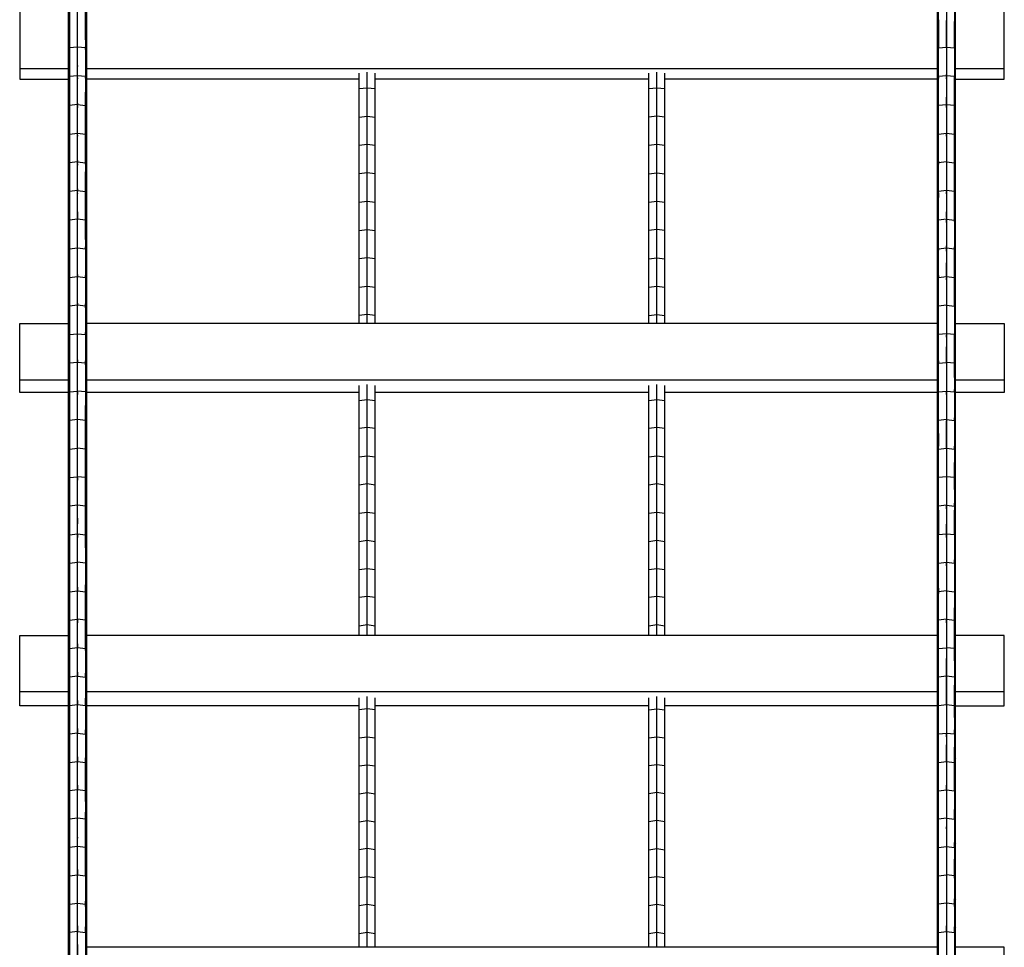
# Model space of a CAD drawing. Units: centimetres. Extents: x -2000 to 2000, y -1811 to 3989.
# Drawn here: x -947 to -862, y -434 to -354 of the extents above; entities that cross this region are included whole.
import ezdxf

# ---------------------------------------------------------------- set-up
doc = ezdxf.new("R2010")
doc.units = ezdxf.units.CM
doc.header["$MEASUREMENT"] = 0
doc.layers.add('LINARIUM_Nr_Pióra__7', color=7, linetype='Continuous')

msp = doc.modelspace()

# ---------------------------------------------------------------- linework, layer by layer
at = {"layer": 'LINARIUM_Nr_Pióra__7', "linetype": 'Continuous', "flags": 128}
for points in [[(-941.6726, -201.5322), (-941.6726, -196.5063), (-941.6726, -193.9928), (-941.6726, -658.4661)], [(-941.5654, -658.6759), (-941.5654, -193.9924)], [(-868.0582, -658.4664), (-868.0582, -193.9919), (-867.7654, -193.9907), (-867.7646, -193.9895), (-868.0582, -193.9899), (-868.1654, -193.9905), (-868.1654, -658.6764)], [(-942.3654, -658.1028), (-942.3654, -195.4852)], [(-867.3654, -196.5054), (-867.3654, -195.4852), (-867.3654, -658.103)], [(-943.1654, -657.384), (-943.1654, -197.1689)], [(-942.3654, -196.5083), (-942.3654, -199.0136), (-943.0582, -199.0155), (-943.0582, -197.0617), (-943.0582, -657.4689)], [(-867.3654, -196.5064), (-867.3654, -199.0117), (-866.6726, -199.0136), (-866.6726, -197.0617), (-866.6726, -657.4692)], [(-866.5654, -657.3845), (-866.5654, -197.1689)], [(-941.6726, -355.8583), (-941.6726, -349.0896)], [(-943.1654, -353.4183), (-947.3654, -353.4183), (-947.3654, -359.2671), (-943.1654, -359.2671)], [(-866.5654, -359.2671), (-862.3654, -359.2671), (-862.3654, -353.4183), (-866.5654, -353.4183)], [(-942.3654, -354.2634), (-942.3654, -354.1976)], [(-868.0582, -354.1264), (-868.0582, -356.5608), (-867.3654, -356.4991), (-867.3654, -354.1957)], [(-867.3654, -356.4991), (-866.6726, -356.5608), (-866.6726, -354.2769)], [(-866.6726, -354.1264), (-866.6726, -354.2008)], [(-941.6726, -356.5627), (-942.3654, -356.501), (-943.0582, -356.5627), (-943.0582, -356.1092)], [(-943.0582, -356.4636), (-943.1654, -356.534)], [(-943.0582, -356.6044), (-943.0582, -356.6861)], [(-941.5654, -359.0079), (-941.6726, -358.9364), (-941.6726, -359.0433), (-942.3654, -358.9806), (-943.0582, -359.0433), (-943.0582, -356.8142)], [(-942.3654, -356.501), (-942.3654, -356.3932)], [(-942.3654, -356.7478), (-942.3654, -356.6748)], [(-941.6726, -356.6861), (-941.6726, -356.4636), (-941.5654, -356.534)], [(-868.0582, -356.4617), (-868.1654, -356.5321)], [(-866.6726, -356.6025), (-866.6726, -359.0414), (-867.3654, -358.9787), (-868.0582, -359.0414), (-868.0582, -358.2272)], [(-867.3654, -356.6729), (-867.3654, -356.7459)], [(-866.6726, -356.4617), (-866.5654, -356.5321)], [(-947.3654, -358.3297), (-943.1654, -358.3297)], [(-942.3654, -358.0931), (-942.3654, -358.1671)], [(-942.3654, -358.5034), (-942.3654, -358.2855)], [(-941.5654, -358.3297), (-868.1654, -358.3297)], [(-917.3654, -380.3519), (-917.3654, -358.6694)], [(-892.3654, -380.3519), (-892.3654, -358.6694)], [(-866.5654, -358.3297), (-862.3654, -358.3297)], [(-943.0582, -358.9364), (-943.1654, -359.0079)], [(-942.3654, -366.4139), (-943.0582, -366.4793), (-943.0582, -359.1508)], [(-942.3654, -358.9806), (-942.3654, -358.8649)], [(-942.3654, -359.1509), (-942.3654, -359.2312)], [(-941.6726, -359.1685), (-941.6726, -359.0794)], [(-918.0582, -359.2671), (-941.5654, -359.2671)], [(-918.0582, -380.3519), (-918.0582, -358.7444)], [(-916.6726, -380.3519), (-916.6726, -358.7444)], [(-893.0582, -359.2671), (-916.6726, -359.2671)], [(-893.0582, -380.3519), (-893.0582, -358.7444)], [(-891.6726, -380.3519), (-891.6726, -358.7444)], [(-868.1654, -359.2671), (-891.6726, -359.2671)], [(-868.0582, -358.9345), (-868.1654, -359.006)], [(-868.0582, -359.0775), (-868.0582, -359.1666)], [(-867.3654, -358.9787), (-867.3654, -358.863)], [(-867.3654, -361.4574), (-866.6726, -361.521), (-866.6726, -359.0534)], [(-867.3654, -359.0923), (-867.3654, -359.055)], [(-867.3654, -359.2293), (-867.3654, -359.149)], [(-866.5654, -359.006), (-866.6726, -358.9345)], [(-942.3654, -361.3354), (-942.3654, -361.4593), (-941.6726, -361.5229), (-941.6726, -360.3782)], [(-918.0582, -360.0743), (-917.3654, -359.9968), (-916.6726, -360.0743)], [(-893.0582, -360.0743), (-892.3654, -359.9968), (-891.6726, -360.0743)], [(-868.0582, -361.521), (-867.3654, -361.4574), (-867.3654, -360.8156)], [(-943.0582, -361.408), (-943.1654, -361.4805)], [(-942.3654, -361.4593), (-943.0582, -361.5229)], [(-942.3654, -366.2727), (-942.3654, -366.4139), (-941.6726, -366.4793), (-941.6726, -361.5531)], [(-942.3654, -361.6257), (-942.3654, -361.7136)], [(-941.6726, -361.408), (-941.5654, -361.4805)], [(-868.1654, -361.4786), (-868.0582, -361.4061)], [(-868.0582, -365.2395), (-868.0582, -361.5268)], [(-867.3654, -361.7117), (-867.3654, -361.5406)], [(-867.3654, -364.1933), (-867.3654, -363.9352), (-866.6726, -363.9997), (-866.6726, -361.5512)], [(-866.5654, -361.4786), (-866.6726, -361.4061)], [(-918.0582, -362.5299), (-917.3654, -362.4512), (-916.6726, -362.5299)], [(-891.6726, -362.5299), (-892.3654, -362.4512), (-893.0582, -362.5299)], [(-943.0582, -364.0016), (-942.3654, -363.9371), (-942.3654, -363.6732)], [(-943.0582, -363.8783), (-943.1654, -363.952)], [(-942.3654, -363.9371), (-941.6726, -364.0016)], [(-942.3654, -364.0992), (-942.3654, -364.1952)], [(-941.6726, -363.8783), (-941.5654, -363.952)], [(-868.0582, -363.8764), (-868.1654, -363.95)], [(-868.0582, -363.9997), (-867.3654, -363.9352)], [(-866.6726, -363.8764), (-866.5654, -363.95)], [(-866.6726, -370.2924), (-866.6726, -364.0237)], [(-916.6726, -364.984), (-917.3654, -364.9042), (-918.0582, -364.984)], [(-891.6726, -364.984), (-892.3654, -364.9042), (-893.0582, -364.984)], [(-943.0582, -366.3474), (-943.1654, -366.4221)], [(-941.6726, -366.3474), (-941.5654, -366.4221)], [(-868.1654, -366.4202), (-868.0582, -366.3455), (-868.0582, -366.6083)], [(-867.3654, -366.2708), (-867.3654, -366.412), (-868.0582, -366.4774)], [(-866.6726, -366.3455), (-866.5654, -366.4202)], [(-943.0582, -366.4968), (-943.0582, -367.3963)], [(-942.3654, -366.5715), (-942.3654, -366.6757)], [(-941.6726, -366.6102), (-941.6726, -366.4968)], [(-867.3654, -366.412), (-866.6726, -366.4774)], [(-867.3654, -366.5696), (-867.3654, -366.6738)], [(-941.6726, -373.1195), (-941.6726, -367.2586)], [(-916.6726, -367.4366), (-917.3654, -367.3557), (-918.0582, -367.4366)], [(-893.0582, -367.4366), (-892.3654, -367.3557), (-891.6726, -367.4366)], [(-942.3654, -368.7394), (-942.3654, -368.8897), (-943.0582, -368.9561), (-943.0582, -368.8152), (-943.1654, -368.891)], [(-942.3654, -368.8897), (-941.6726, -368.9561)], [(-941.6726, -368.8152), (-941.5654, -368.891)], [(-867.3654, -368.7375), (-867.3654, -368.8878), (-868.0582, -368.9542), (-868.0582, -368.8133), (-868.1654, -368.8891)], [(-866.6726, -368.9542), (-867.3654, -368.8878)], [(-866.5654, -368.8891), (-866.6726, -368.8133)], [(-943.0582, -369.0889), (-943.0582, -368.9667)], [(-943.0582, -370.311), (-943.0582, -369.5313)], [(-942.3654, -369.0943), (-942.3654, -369.0425)], [(-942.3654, -369.1118), (-942.3654, -369.1192)], [(-942.3654, -369.131), (-942.3654, -369.1553)], [(-868.0582, -369.087), (-868.0582, -369.4924)], [(-867.3654, -371.3626), (-868.0582, -371.4299), (-868.0582, -369.5294)], [(-867.3654, -369.094), (-867.3654, -368.9643)], [(-867.3654, -369.1534), (-867.3654, -369.1291)], [(-942.3654, -370.7307), (-942.3654, -371.3645), (-943.0582, -371.4318), (-943.0582, -370.3312)], [(-918.0582, -369.8878), (-917.3654, -369.8056), (-916.6726, -369.8878)], [(-893.0582, -369.8878), (-892.3654, -369.8056), (-891.6726, -369.8878)], [(-867.3654, -371.6319), (-867.3654, -371.3626), (-866.6726, -371.4299), (-866.6726, -370.3293)], [(-943.0582, -371.2817), (-943.1654, -371.3586)], [(-943.0582, -371.4354), (-943.0582, -371.5665)], [(-941.6726, -371.4318), (-942.3654, -371.3645)], [(-941.6726, -371.2817), (-941.5654, -371.3586)], [(-868.0582, -371.2798), (-868.1654, -371.3566)], [(-868.1654, -373.8229), (-868.0582, -373.745), (-868.0582, -371.4335)], [(-867.3654, -371.203), (-867.3654, -370.7288)], [(-866.5654, -371.3566), (-866.6726, -371.2798)], [(-866.6726, -371.5646), (-866.6726, -371.4335)], [(-942.3654, -371.6338), (-942.3654, -371.5122)], [(-918.0582, -372.3374), (-917.3654, -372.2541), (-916.6726, -372.3374)], [(-891.6726, -372.3374), (-892.3654, -372.2541), (-893.0582, -372.3374)], [(-943.0582, -373.9066), (-942.3654, -373.8383), (-942.3654, -372.66)], [(-943.0582, -374.0431), (-943.0582, -373.7469), (-943.1654, -373.8248)], [(-942.3654, -373.8383), (-941.6726, -373.9066), (-941.6726, -373.7469), (-941.5654, -373.8248)], [(-942.3654, -374.1114), (-942.3654, -373.9806)], [(-868.0582, -373.9047), (-867.3654, -373.8364), (-866.6726, -373.9047)], [(-868.0582, -373.9008), (-868.0582, -374.0412)], [(-867.3654, -374.1095), (-867.3654, -373.6671)], [(-867.3654, -378.5913), (-867.3654, -378.7809), (-866.6726, -378.8511), (-866.6726, -373.745), (-866.5654, -373.8229)], [(-942.3654, -378.5932), (-942.3654, -378.7828), (-943.0582, -378.853), (-943.0582, -374.4527)], [(-916.6726, -374.7855), (-917.3654, -374.701), (-918.0582, -374.7855)], [(-893.0582, -374.7855), (-892.3654, -374.701), (-891.6726, -374.7855)], [(-868.1654, -376.2878), (-868.0582, -376.2089), (-868.0582, -376.3784), (-867.3654, -376.3092), (-867.3654, -375.1225)], [(-943.0582, -376.2108), (-943.1654, -376.2897)], [(-943.0582, -376.3803), (-942.3654, -376.3111)], [(-942.3654, -376.1318), (-942.3654, -376.3111), (-941.6726, -376.3803), (-941.6726, -376.2108), (-941.5654, -376.2897)], [(-942.3654, -376.588), (-942.3654, -376.4477)], [(-867.3654, -376.3092), (-866.6726, -376.3784)], [(-867.3654, -376.5861), (-867.3654, -376.4458)], [(-866.6726, -376.2089), (-866.5654, -376.2878)], [(-918.0582, -377.232), (-917.3654, -377.1464), (-916.6726, -377.232)], [(-893.0582, -377.232), (-892.3654, -377.1464), (-891.6726, -377.232)], [(-867.3654, -377.3204), (-867.3654, -377.6707)], [(-943.0582, -378.6733), (-943.1654, -378.7533)], [(-943.0582, -382.1987), (-943.0582, -378.8662)], [(-941.6726, -378.853), (-942.3654, -378.7828)], [(-942.3654, -379.0635), (-942.3654, -378.9134)], [(-941.6726, -378.9933), (-941.6726, -378.6733), (-941.5654, -378.7533)], [(-867.3654, -378.7809), (-868.0582, -378.8511), (-868.0582, -378.6714), (-868.1654, -378.7514)], [(-867.3654, -378.9115), (-867.3654, -379.0616)], [(-866.6726, -378.6714), (-866.5654, -378.7514)], [(-916.6726, -379.6769), (-917.3654, -379.5901), (-918.0582, -379.6769)], [(-893.0582, -379.6769), (-892.3654, -379.5901), (-891.6726, -379.6769)], [(-943.1654, -386.3262), (-947.3654, -386.3262), (-947.3654, -380.3519), (-943.1654, -380.3519)], [(-868.1654, -380.3519), (-941.5654, -380.3519)], [(-868.0582, -382.0815), (-868.0582, -380.0869)], [(-866.5654, -380.3519), (-862.3654, -380.3519), (-862.3654, -386.3262), (-866.5654, -386.3262)], [(-943.1654, -381.2155), (-943.0582, -381.1344)], [(-943.0582, -381.3246), (-942.3654, -381.2536), (-941.6726, -381.3246), (-941.6726, -381.1344), (-941.5654, -381.2155)], [(-942.3654, -381.2536), (-942.3654, -381.0533)], [(-942.3654, -381.5379), (-942.3654, -381.3778)], [(-868.0582, -381.1325), (-868.1654, -381.2136)], [(-867.3654, -381.0514), (-867.3654, -381.2516), (-868.0582, -381.3227)], [(-866.5654, -381.2136), (-866.6726, -381.1325), (-866.6726, -381.3227), (-867.3654, -381.2516)], [(-867.3654, -381.536), (-867.3654, -381.3758)], [(-866.6726, -385.0281), (-866.6726, -381.3509)], [(-868.1654, -383.6744), (-868.0582, -383.5923), (-868.0582, -383.7933), (-867.3654, -383.7213), (-867.3654, -382.3834)], [(-942.3654, -383.512), (-942.3654, -383.7232), (-943.0582, -383.7952), (-943.0582, -383.5942), (-943.1654, -383.6764)], [(-943.1654, -386.1358), (-943.0582, -386.0525), (-943.0582, -386.2647), (-942.3654, -386.1918), (-942.3654, -384.046)], [(-941.6726, -383.7952), (-942.3654, -383.7232)], [(-942.3654, -384.0113), (-942.3654, -383.8407)], [(-941.6726, -383.9393), (-941.6726, -383.5942), (-941.5654, -383.6764)], [(-866.6726, -383.7933), (-867.3654, -383.7213)], [(-867.3654, -383.8388), (-867.3654, -384.0094)], [(-866.5654, -383.6744), (-866.6726, -383.5923)], [(-947.3654, -385.2303), (-943.1654, -385.2303)], [(-941.5654, -385.2303), (-868.1654, -385.2303)], [(-918.0582, -407.2882), (-918.0582, -385.7151)], [(-917.3654, -407.2882), (-917.3654, -385.6274)], [(-916.6726, -407.2882), (-916.6726, -385.7151)], [(-893.0582, -407.2882), (-893.0582, -385.7151)], [(-892.3654, -407.2882), (-892.3654, -385.6274)], [(-891.6726, -407.2882), (-891.6726, -385.7151)], [(-866.5654, -385.2303), (-862.3654, -385.2303)], [(-941.6726, -386.2647), (-942.3654, -386.1918)], [(-942.3654, -386.3023), (-942.3654, -386.4836)], [(-941.5654, -386.1358), (-941.6726, -386.0525)], [(-941.6726, -386.219), (-941.6726, -386.4107)], [(-918.0582, -386.3262), (-941.5654, -386.3262)], [(-893.0582, -386.3262), (-916.6726, -386.3262)], [(-868.1654, -386.3262), (-891.6726, -386.3262)], [(-868.0582, -386.6022), (-868.0582, -386.0506), (-868.1654, -386.1339)], [(-868.0582, -386.2628), (-867.3654, -386.1899), (-866.6726, -386.2628), (-866.6726, -386.0506), (-866.5654, -386.1339)], [(-867.3654, -385.9674), (-867.3654, -386.1899)], [(-867.3654, -386.4817), (-867.3654, -386.3003)], [(-941.6726, -397.2768), (-941.6726, -387.4313)], [(-918.0582, -387.002), (-917.3654, -386.9117), (-916.6726, -387.002)], [(-893.0582, -387.002), (-892.3654, -386.9117), (-891.6726, -387.002)], [(-942.3654, -388.6592), (-942.3654, -388.2939)], [(-867.3654, -388.4232), (-867.3654, -388.6573), (-866.6726, -388.7312), (-866.6726, -388.5075), (-866.5654, -388.5919)], [(-941.6726, -388.7331), (-942.3654, -388.6592), (-943.0582, -388.7331), (-943.0582, -388.5094), (-943.1654, -388.5938)], [(-943.0582, -392.4335), (-943.0582, -388.8458)], [(-942.3654, -388.9548), (-942.3654, -388.7366)], [(-941.6726, -388.5094), (-941.5654, -388.5938)], [(-868.0582, -388.879), (-868.0582, -388.5075), (-868.1654, -388.5919)], [(-867.3654, -388.6573), (-868.0582, -388.7312)], [(-867.3654, -391.1237), (-867.3654, -388.7605)], [(-916.6726, -389.4404), (-917.3654, -389.349), (-918.0582, -389.4404)], [(-891.6726, -389.4404), (-892.3654, -389.349), (-893.0582, -389.4404)], [(-868.0582, -389.8498), (-868.0582, -390.963), (-868.1654, -391.0484)], [(-943.0582, -390.9649), (-943.1654, -391.0503)], [(-941.6726, -391.2004), (-942.3654, -391.1256), (-942.3654, -390.8796)], [(-941.5654, -391.0503), (-941.6726, -390.9649)], [(-868.0582, -391.1985), (-867.3654, -391.1237), (-866.6726, -391.1985), (-866.6726, -390.963), (-866.5654, -391.0484)], [(-943.0582, -391.2004), (-942.3654, -391.1256)], [(-942.3654, -391.425), (-942.3654, -391.221)], [(-918.0582, -391.877), (-917.3654, -391.7845), (-916.6726, -391.877)], [(-893.0582, -391.877), (-892.3654, -391.7845), (-891.6726, -391.877)], [(-867.3654, -396.0531), (-868.0582, -396.1298), (-868.0582, -391.1338)], [(-867.3654, -391.2191), (-867.3654, -391.4231)], [(-941.6726, -393.6666), (-942.3654, -393.5909), (-942.3654, -392.4307)], [(-866.6726, -394.7019), (-866.6726, -392.3618)], [(-943.1654, -393.5054), (-943.0582, -393.419), (-943.0582, -393.6666), (-942.3654, -393.5909)], [(-941.5654, -393.5054), (-941.6726, -393.419)], [(-868.0582, -393.4171), (-868.1654, -393.5035)], [(-867.3654, -393.3306), (-867.3654, -393.5889), (-868.0582, -393.6647)], [(-866.6726, -393.4171), (-866.5654, -393.5035)], [(-942.3654, -393.6783), (-942.3654, -393.894)], [(-916.6726, -394.312), (-917.3654, -394.2183), (-918.0582, -394.312)], [(-891.6726, -394.312), (-892.3654, -394.2183), (-893.0582, -394.312)], [(-866.6726, -393.6647), (-867.3654, -393.5889)], [(-867.3654, -393.6764), (-867.3654, -393.892)], [(-941.6726, -396.1317), (-942.3654, -396.055), (-943.0582, -396.1317), (-943.0582, -395.8715), (-943.1654, -395.959)], [(-942.3654, -396.055), (-942.3654, -395.784)], [(-942.3654, -396.3618), (-942.3654, -396.0943)], [(-941.5654, -395.959), (-941.6726, -395.8715)], [(-868.0582, -395.8696), (-868.1654, -395.9571)], [(-867.3654, -395.7821), (-867.3654, -396.0531), (-866.6726, -396.1298), (-866.6726, -395.8696), (-866.5654, -395.9571)], [(-867.3654, -396.3599), (-867.3654, -396.0924)], [(-943.0582, -396.4943), (-943.0582, -398.5956), (-942.3654, -398.5179), (-942.3654, -397.6943)], [(-918.0582, -396.7453), (-917.3654, -396.6504), (-916.6726, -396.7453)], [(-893.0582, -396.7453), (-892.3654, -396.6504), (-891.6726, -396.7453)], [(-868.0582, -397.2924), (-868.0582, -398.5937), (-867.3654, -398.516), (-866.6726, -398.5937), (-866.6726, -396.4924)], [(-868.0582, -396.4924), (-868.0582, -397.2668)], [(-942.3654, -397.184), (-942.3654, -397.6691)], [(-941.6726, -399.7255), (-941.6726, -397.2943)], [(-867.3654, -398.516), (-867.3654, -397.6924)], [(-943.0582, -398.3226), (-943.1654, -398.4111)], [(-942.3654, -398.5179), (-941.6726, -398.5956)], [(-942.3654, -398.5882), (-942.3654, -398.8285)], [(-941.5654, -398.4111), (-941.6726, -398.3226)], [(-868.1654, -398.4092), (-868.0582, -398.3206)], [(-867.3654, -398.8266), (-867.3654, -398.5863)], [(-866.6726, -398.3206), (-866.5654, -398.4092)], [(-918.0582, -399.1768), (-917.3654, -399.0808), (-916.6726, -399.1768)], [(-893.0582, -399.1768), (-892.3654, -399.0808), (-891.6726, -399.1768)], [(-867.3654, -399.0823), (-867.3654, -400.9778), (-866.6726, -401.0564), (-866.6726, -400.7702), (-866.5654, -400.8598)], [(-943.0582, -401.0583), (-942.3654, -400.9797), (-942.3654, -399.7488)], [(-943.0582, -402.5837), (-943.0582, -400.2374)], [(-868.0582, -401.2136), (-868.0582, -399.8251)], [(-943.0582, -400.7721), (-943.1654, -400.8617)], [(-941.5654, -400.8617), (-941.6726, -400.7721), (-941.6726, -401.0583), (-942.3654, -400.9797)], [(-942.3654, -401.2941), (-942.3654, -401.041)], [(-868.0582, -400.7702), (-868.1654, -400.8598)], [(-868.0582, -401.0564), (-867.3654, -400.9778)], [(-867.3654, -401.2922), (-867.3654, -401.039)], [(-918.0582, -401.6065), (-917.3654, -401.5093), (-916.6726, -401.6065)], [(-893.0582, -401.6065), (-892.3654, -401.5093), (-891.6726, -401.6065)], [(-943.1654, -403.3108), (-943.0582, -403.2201), (-943.0582, -403.6789)], [(-943.0582, -403.5199), (-942.3654, -403.4404)], [(-942.3654, -403.1294), (-942.3654, -403.4404), (-941.6726, -403.5199)], [(-942.3654, -403.4749), (-942.3654, -403.4635)], [(-942.3654, -403.7584), (-942.3654, -403.4921)], [(-941.6726, -408.6022), (-941.6726, -402.9236)], [(-941.5654, -403.3108), (-941.6726, -403.2201)], [(-868.1654, -403.3089), (-868.0582, -403.2182), (-868.0582, -403.677)], [(-867.3654, -403.1275), (-867.3654, -403.4385), (-868.0582, -403.518)], [(-867.3654, -403.4385), (-866.6726, -403.518), (-866.6726, -403.677)], [(-867.3654, -403.4902), (-867.3654, -403.7565)], [(-866.5654, -403.3089), (-866.6726, -403.2182)], [(-943.0582, -405.9803), (-942.3654, -405.8998), (-942.3654, -404.0786)], [(-916.6726, -404.0344), (-917.3654, -403.9361), (-918.0582, -404.0344)], [(-891.6726, -404.0344), (-892.3654, -403.9361), (-893.0582, -404.0344)], [(-866.6726, -409.4983), (-866.6726, -404.9081)], [(-943.0582, -406.1412), (-943.0582, -405.6665), (-943.1654, -405.7583)], [(-941.6726, -405.9803), (-942.3654, -405.8998)], [(-942.3654, -405.9418), (-942.3654, -406.2216)], [(-941.5654, -405.7583), (-941.6726, -405.6665)], [(-867.3654, -405.5729), (-867.3654, -405.8979), (-868.0582, -405.9784), (-868.0582, -405.6646), (-868.1654, -405.7564)], [(-867.3654, -405.8979), (-866.6726, -405.9784)], [(-867.3654, -406.2197), (-867.3654, -405.9259)], [(-866.5654, -405.7564), (-866.6726, -405.6646)], [(-918.0582, -406.4605), (-917.3654, -406.3611), (-916.6726, -406.4605)], [(-893.0582, -406.4605), (-892.3654, -406.3611), (-891.6726, -406.4605)], [(-866.5654, -410.6467), (-866.6726, -410.5528), (-866.6726, -410.8955), (-867.3654, -410.8132), (-868.0582, -410.8955), (-868.0582, -406.5853)], [(-943.1654, -413.3827), (-947.3654, -413.3827), (-947.3654, -407.2882), (-943.1654, -407.2882)], [(-868.1654, -407.2882), (-941.5654, -407.2882)], [(-866.5654, -413.3827), (-862.3654, -413.3827), (-862.3654, -407.2882), (-866.5654, -407.2882)], [(-942.3654, -408.0186), (-942.3654, -408.3581), (-943.0582, -408.4395), (-943.0582, -408.1114), (-943.1654, -408.2042)], [(-941.6726, -408.4395), (-942.3654, -408.3581)], [(-942.3654, -408.374), (-942.3654, -408.3661)], [(-942.3654, -408.6836), (-942.3654, -408.3898)], [(-941.6726, -408.1114), (-941.5654, -408.2042)], [(-868.0582, -408.1095), (-868.1654, -408.2023)], [(-868.0582, -408.4375), (-867.3654, -408.3562)], [(-866.6726, -408.4375), (-867.3654, -408.3562), (-867.3654, -408.6817)], [(-866.6726, -408.1095), (-866.5654, -408.2023)], [(-867.3654, -410.8132), (-867.3654, -409.2771)], [(-943.0582, -410.2829), (-943.0582, -410.5547), (-943.1654, -410.6486)], [(-942.3654, -410.4609), (-942.3654, -410.8151), (-941.6726, -410.8974), (-941.6726, -410.5547), (-941.5654, -410.6486)], [(-943.0582, -410.7424), (-943.0582, -412.7011)], [(-942.3654, -410.8151), (-943.0582, -410.8974)], [(-942.3654, -411.1444), (-942.3654, -410.8222)], [(-868.0582, -410.5528), (-868.1654, -410.6467)], [(-868.0582, -413.3522), (-867.3654, -413.269), (-867.3654, -411.1719)], [(-868.0582, -413.5187), (-868.0582, -411.2425)], [(-867.3654, -411.1425), (-867.3654, -410.8344)], [(-947.3654, -412.1283), (-943.1654, -412.1283)], [(-941.5654, -412.1283), (-868.1654, -412.1283)], [(-866.6726, -414.3967), (-866.6726, -411.598)], [(-866.5654, -412.1283), (-862.3654, -412.1283)], [(-943.0582, -413.5206), (-943.0582, -412.9964), (-943.1654, -413.0913)], [(-942.3654, -412.9015), (-942.3654, -413.2709), (-941.6726, -413.3541), (-941.6726, -412.7011)], [(-941.6726, -412.9964), (-941.5654, -413.0913)], [(-918.0582, -434.2276), (-918.0582, -412.6831)], [(-917.3654, -434.2276), (-917.3654, -412.5827)], [(-916.6726, -434.2276), (-916.6726, -412.6831)], [(-893.0582, -434.2276), (-893.0582, -412.6831)], [(-892.3654, -434.2276), (-892.3654, -412.5827)], [(-891.6726, -434.2276), (-891.6726, -412.6831)], [(-868.0582, -412.9945), (-868.1654, -413.0894)], [(-866.6726, -412.9945), (-866.5654, -413.0894)], [(-943.0582, -413.3541), (-942.3654, -413.2709)], [(-942.3654, -413.6039), (-942.3654, -413.2812)], [(-918.0582, -413.3827), (-941.5654, -413.3827)], [(-916.6726, -413.7277), (-917.3654, -413.6248), (-918.0582, -413.7277)], [(-893.0582, -413.3827), (-916.6726, -413.3827)], [(-893.0582, -413.7277), (-892.3654, -413.6248), (-891.6726, -413.7277)], [(-868.1654, -413.3827), (-891.6726, -413.3827)], [(-867.3654, -413.269), (-866.6726, -413.3522)], [(-867.3654, -413.2701), (-867.3654, -413.2724)], [(-867.3654, -413.2793), (-867.3654, -413.602)], [(-943.0582, -422.2119), (-943.0582, -413.9724)], [(-867.3654, -414.5009), (-867.3654, -415.7235), (-866.6726, -415.8077), (-866.6726, -415.4346), (-866.5654, -415.5305)], [(-943.0582, -415.4365), (-943.1654, -415.5324)], [(-942.3654, -415.3405), (-942.3654, -415.7254), (-941.6726, -415.8096), (-941.6726, -415.4365), (-941.5654, -415.5324)], [(-868.1654, -417.97), (-868.0582, -417.873), (-868.0582, -415.4346), (-868.1654, -415.5305)], [(-942.3654, -415.7254), (-943.0582, -415.8096)], [(-918.0582, -416.1463), (-917.3654, -416.0423), (-916.6726, -416.1463)], [(-893.0582, -416.1463), (-892.3654, -416.0423), (-891.6726, -416.1463)], [(-868.0582, -415.8077), (-867.3654, -415.7235)], [(-867.3654, -416.0603), (-867.3654, -415.7246)], [(-868.0582, -418.2619), (-867.3654, -418.1768), (-867.3654, -416.7531)], [(-868.0582, -420.7149), (-867.3654, -420.6289), (-866.6726, -420.7149), (-866.6726, -416.9405)], [(-943.1654, -417.9719), (-943.0582, -417.8749)], [(-943.0582, -418.2638), (-942.3654, -418.1787)], [(-942.3654, -417.7779), (-942.3654, -418.1787), (-941.6726, -418.2638)], [(-941.6726, -421.6263), (-941.6726, -417.8749), (-941.5654, -417.9719)], [(-868.0582, -425.7927), (-868.0582, -418.0671)], [(-867.3654, -418.1768), (-866.6726, -418.2619)], [(-866.6726, -417.873), (-866.5654, -417.97)], [(-918.0582, -418.563), (-917.3654, -418.4579), (-916.6726, -418.563)], [(-891.6726, -418.563), (-892.3654, -418.4579), (-893.0582, -418.563)], [(-943.0582, -420.3117), (-943.1654, -420.4097)], [(-942.3654, -420.2136), (-942.3654, -420.6308), (-943.0582, -420.7168)], [(-941.6726, -420.7168), (-942.3654, -420.6308)], [(-941.6726, -420.3117), (-941.5654, -420.4097)], [(-868.0582, -420.3098), (-868.1654, -420.4078)], [(-867.3654, -420.6289), (-867.3654, -420.2117)], [(-866.6726, -420.3098), (-866.5654, -420.4078)], [(-918.0582, -420.9777), (-917.3654, -420.8715), (-916.6726, -420.9777)], [(-891.6726, -420.9777), (-892.3654, -420.8715), (-893.0582, -420.9777)], [(-867.3654, -423.0796), (-866.6726, -423.1666), (-866.6726, -422.3288)], [(-941.6726, -423.1685), (-942.3654, -423.0815), (-943.0582, -423.1685), (-943.0582, -422.7467), (-943.1654, -422.8459)], [(-943.0582, -428.0679), (-942.3654, -427.979), (-941.6726, -428.0679), (-941.6726, -422.5529)], [(-942.3654, -423.0815), (-942.3654, -422.6476)], [(-941.6726, -422.7467), (-941.5654, -422.8459)], [(-918.0582, -423.3905), (-917.3654, -423.2831), (-916.6726, -423.3905)], [(-891.6726, -423.3905), (-892.3654, -423.2831), (-893.0582, -423.3905)], [(-868.1654, -422.844), (-868.0582, -422.7448)], [(-867.3654, -422.6457), (-867.3654, -423.0796), (-868.0582, -423.1666)], [(-866.6726, -422.7448), (-866.5654, -422.844)], [(-867.3654, -423.9953), (-867.3654, -423.8364)], [(-942.3654, -424.7076), (-942.3654, -424.7981)], [(-867.3654, -424.8549), (-867.3654, -425.529), (-866.6726, -425.6169), (-866.6726, -425.1782), (-866.5654, -425.2784)], [(-941.6726, -425.6188), (-942.3654, -425.5309), (-943.0582, -425.6188), (-943.0582, -425.1801), (-943.1654, -425.2803)], [(-942.3654, -425.8825), (-942.3654, -425.0799)], [(-941.6726, -425.1801), (-941.5654, -425.2803)], [(-916.6726, -425.8013), (-917.3654, -425.6928), (-918.0582, -425.8013)], [(-893.0582, -425.8013), (-892.3654, -425.6928), (-891.6726, -425.8013)], [(-868.0582, -425.1782), (-868.1654, -425.2784)], [(-868.0582, -425.6169), (-867.3654, -425.529)], [(-866.6726, -428.2436), (-866.6726, -426.617)], [(-943.0582, -432.3951), (-943.0582, -427.1007)], [(-942.3654, -427.5106), (-942.3654, -427.979)], [(-943.1654, -427.7131), (-943.0582, -427.6118)], [(-941.6726, -427.6118), (-941.5654, -427.7131)], [(-918.0582, -428.2101), (-917.3654, -428.1004), (-916.6726, -428.2101)], [(-893.0582, -428.2101), (-892.3654, -428.1004), (-891.6726, -428.2101)], [(-868.1654, -427.7112), (-868.0582, -427.6099)], [(-868.0582, -428.066), (-867.3654, -427.9771), (-867.3654, -428.0413)], [(-868.0582, -431.6876), (-868.0582, -428.0272)], [(-866.6726, -428.066), (-867.3654, -427.9771)], [(-867.3654, -428.3325), (-867.3654, -428.4526)], [(-866.6726, -427.6099), (-866.5654, -427.7112)], [(-943.0582, -430.5156), (-942.3654, -430.4258), (-942.3654, -428.6357)], [(-943.0582, -430.0418), (-943.1654, -430.1441)], [(-941.6726, -430.0418), (-941.5654, -430.1441)], [(-868.0582, -430.0399), (-868.1654, -430.1422)], [(-867.3654, -429.9375), (-867.3654, -430.4239), (-868.0582, -430.5137)], [(-866.6726, -430.6932), (-866.6726, -430.0399), (-866.5654, -430.1422)], [(-942.3654, -430.4258), (-941.6726, -430.5156)], [(-941.6726, -430.6951), (-941.6726, -430.2464)], [(-918.0582, -430.6169), (-917.3654, -430.5061), (-916.6726, -430.6169)], [(-893.0582, -430.6169), (-892.3654, -430.5061), (-891.6726, -430.6169)], [(-866.6726, -430.5137), (-867.3654, -430.4239)], [(-942.3654, -432.8713), (-943.0582, -432.962), (-943.0582, -432.47), (-943.1654, -432.5733)], [(-942.3654, -432.3666), (-942.3654, -432.8713), (-941.6726, -432.962), (-941.6726, -432.47), (-941.5654, -432.5733)], [(-868.0582, -433.1414), (-868.0582, -432.4681), (-868.1654, -432.5714)], [(-868.0582, -432.9601), (-867.3654, -432.8694), (-866.6726, -432.9601), (-866.6726, -432.4681), (-866.5654, -432.5714)], [(-867.3654, -432.8694), (-867.3654, -432.3647)], [(-918.0582, -433.0216), (-917.3654, -432.9096), (-916.6726, -433.0216)], [(-893.0582, -433.0216), (-892.3654, -432.9096), (-891.6726, -433.0216)], [(-942.3654, -433.9948), (-942.3654, -435.3154), (-941.6726, -435.407), (-941.6726, -434.8964), (-941.5654, -435.0008)], [(-868.1654, -434.2276), (-941.5654, -434.2276)], [(-866.5654, -440.4362), (-862.3654, -440.4362), (-862.3654, -434.2276), (-866.5654, -434.2276)]]:
    msp.add_lwpolyline(points, dxfattribs=at)

doc.saveas('drawing.dxf')
